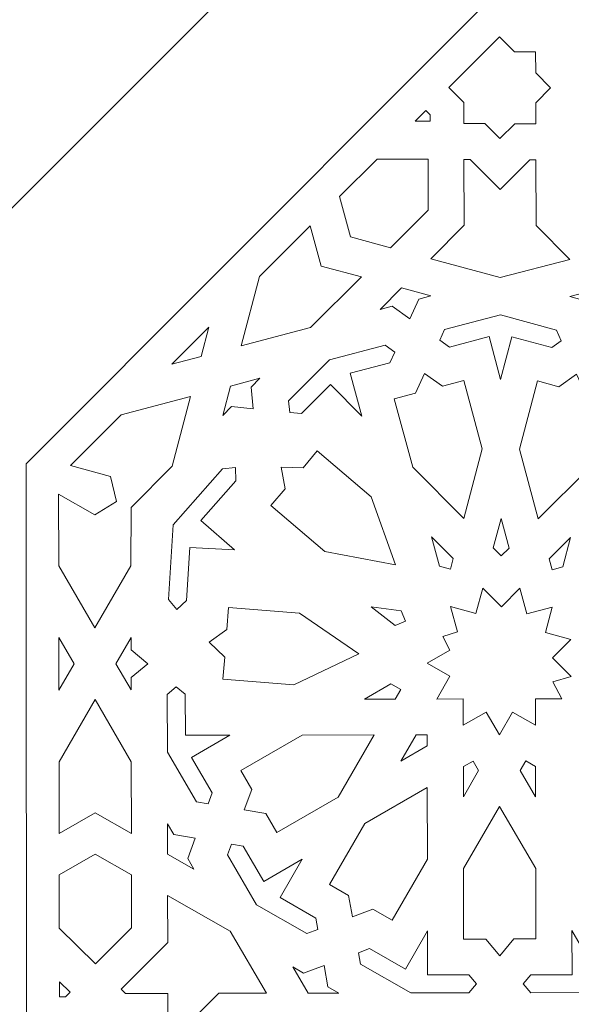
# Model space of a CAD drawing. Units: centimetres. Extents: x -10.4 to 10.5, y -13.8 to 13.1.
# Drawn here: x -8.4 to -7.1, y -11.4 to -9 of the extents above; entities that cross this region are included whole.
import ezdxf

# ---------------------------------------------------------------- set-up
doc = ezdxf.new("R2010")
doc.units = ezdxf.units.CM
doc.header["$MEASUREMENT"] = 0
doc.layers.add('PLAN_1', color=7, linetype='Continuous')

msp = doc.modelspace()

# ---------------------------------------------------------------- linework, layer by layer
at = {"layer": 'PLAN_1', "color": 5, "lineweight": 20}
msp.add_open_spline([(-8.84846, -13.4297), (-8.84846, -13.4297), (-8.84999, -9.84773), (-8.84999, -9.84773), (-8.84999, -9.84773), (-7.15632, -8.1526), (-5.46265, -6.45746), (-3.76898, -4.76233), (-3.76898, -4.76233), (-1.37274, -4.7613), (1.0235, -4.76026), (3.41974, -4.75924), (3.41974, -4.75924), (5.11487, -6.45291), (6.81001, -8.14657), (8.50513, -9.84026), (8.50513, -9.84026), (8.50513, -9.84026), (8.50667, -13.4297), (8.50667, -13.4297)], degree=3, knots=[0, 0, 0, 0, 0.1666667, 0.1666667, 0.1666667, 0.1666667, 0.3333333, 0.3333333, 0.3333333, 0.3333333, 0.5, 0.5, 0.5, 0.5, 0.6666667, 0.6666667, 0.6666667, 0.6666667, 1, 1, 1, 1], dxfattribs=at)
at = {"layer": 'PLAN_1', "color": 3, "lineweight": 9}
msp.add_open_spline([(-8.38559, -13.4297), (-8.38559, -13.4297), (-8.38715, -10.03907), (-8.38715, -10.03907), (-8.38715, -10.03907), (-8.38715, -10.03907), (-3.57705, -5.22506), (-3.57705, -5.22506), (-3.57705, -5.22506), (-3.57705, -5.22506), (3.22815, -5.22213), (3.22815, -5.22213), (3.22815, -5.22213), (3.22815, -5.22213), (8.04233, -10.03198), (8.04233, -10.03198), (8.04233, -10.03198), (8.04233, -10.03198), (8.04384, -13.4297), (8.04384, -13.4297)], degree=3, knots=[0, 0, 0, 0, 0.1666667, 0.1666667, 0.1666667, 0.1666667, 0.3333333, 0.3333333, 0.3333333, 0.3333333, 0.5, 0.5, 0.5, 0.5, 0.6666667, 0.6666667, 0.6666667, 0.6666667, 1, 1, 1, 1], dxfattribs=at)
at = {"layer": 'PLAN_1', "color": 22, "lineweight": 9}
for points, knots in [([(-7.36039, -9.12567), (-7.36039, -9.12567), (-7.23735, -9.00285), (-7.23735, -9.00285), (-7.23735, -9.00285), (-7.23735, -9.00285), (-7.23726, -9.00276), (-7.23726, -9.00276), (-7.23726, -9.00276), (-7.23726, -9.00276), (-7.20096, -9.03912), (-7.20096, -9.03912), (-7.20096, -9.03912), (-7.20096, -9.03912), (-7.14981, -9.03938), (-7.14981, -9.03938), (-7.14981, -9.03938), (-7.14981, -9.03938), (-7.14964, -9.09053), (-7.14964, -9.09053), (-7.14964, -9.09053), (-7.14964, -9.09053), (-7.11335, -9.12689), (-7.11335, -9.12689), (-7.11335, -9.12689), (-7.11335, -9.12689), (-7.11343, -9.12699), (-7.11343, -9.12699), (-7.11343, -9.12699), (-7.11343, -9.12699), (-7.14941, -9.16289), (-7.14941, -9.16289), (-7.14941, -9.16289), (-7.14941, -9.16289), (-7.14925, -9.21405), (-7.14925, -9.21405), (-7.14925, -9.21405), (-7.14925, -9.21405), (-7.14932, -9.21405), (-7.14932, -9.21405), (-7.14932, -9.21405), (-7.14932, -9.21405), (-7.14932, -9.21415), (-7.14932, -9.21415), (-7.14932, -9.21415), (-7.14932, -9.21415), (-7.2005, -9.21389), (-7.2005, -9.21389), (-7.2005, -9.21389), (-7.2005, -9.21389), (-7.23648, -9.24982), (-7.23648, -9.24982), (-7.23648, -9.24982), (-7.23648, -9.24982), (-7.23656, -9.2499), (-7.23656, -9.2499), (-7.23656, -9.2499), (-7.23656, -9.2499), (-7.27285, -9.21355), (-7.27285, -9.21355), (-7.27285, -9.21355), (-7.27285, -9.21355), (-7.32402, -9.21329), (-7.32402, -9.21329), (-7.32402, -9.21329), (-7.32402, -9.21329), (-7.32419, -9.16212), (-7.32419, -9.16212), (-7.32419, -9.16212), (-7.32419, -9.16212), (-7.36047, -9.12576), (-7.36047, -9.12576), (-7.36047, -9.12576), (-7.36047, -9.12576), (-7.36039, -9.12567), (-7.36039, -9.12567)], [0, 0, 0, 0, 0.05, 0.05, 0.05, 0.05, 0.1, 0.1, 0.1, 0.1, 0.15, 0.15, 0.15, 0.15, 0.2, 0.2, 0.2, 0.2, 0.25, 0.25, 0.25, 0.25, 0.3, 0.3, 0.3, 0.3, 0.35, 0.35, 0.35, 0.35, 0.4, 0.4, 0.4, 0.4, 0.45, 0.45, 0.45, 0.45, 0.5, 0.5, 0.5, 0.5, 0.55, 0.55, 0.55, 0.55, 0.6, 0.6, 0.6, 0.6, 0.65, 0.65, 0.65, 0.65, 0.7, 0.7, 0.7, 0.7, 0.75, 0.75, 0.75, 0.75, 0.8, 0.8, 0.8, 0.8, 0.85, 0.85, 0.85, 0.85, 0.9, 0.9, 0.9, 0.9, 1, 1, 1, 1]), ([(-7.40598, -9.20749), (-7.40598, -9.20749), (-7.40603, -9.19251), (-7.40603, -9.19251), (-7.40603, -9.19251), (-7.40603, -9.19251), (-7.41668, -9.18186), (-7.41668, -9.18186), (-7.41668, -9.18186), (-7.41668, -9.18186), (-7.44217, -9.20733), (-7.44217, -9.20733), (-7.44217, -9.20733), (-7.44217, -9.20733), (-7.40598, -9.20749), (-7.40598, -9.20749)], [0, 0, 0, 0, 0.2, 0.2, 0.2, 0.2, 0.4, 0.4, 0.4, 0.4, 0.6, 0.6, 0.6, 0.6, 1, 1, 1, 1]), ([(-7.62578, -9.3906), (-7.62578, -9.3906), (-7.59937, -9.48814), (-7.59937, -9.48814), (-7.59937, -9.48814), (-7.59937, -9.48814), (-7.50186, -9.51474), (-7.50186, -9.51474), (-7.50186, -9.51474), (-7.50186, -9.51474), (-7.4107, -9.42372), (-7.4107, -9.42372), (-7.4107, -9.42372), (-7.4107, -9.42372), (-7.41108, -9.3002), (-7.41108, -9.3002), (-7.41108, -9.3002), (-7.41108, -9.3002), (-7.5346, -9.29959), (-7.5346, -9.29959), (-7.5346, -9.29959), (-7.5346, -9.29959), (-7.62578, -9.3906), (-7.62578, -9.3906)], [0, 0, 0, 0, 0.1428571, 0.1428571, 0.1428571, 0.1428571, 0.2857143, 0.2857143, 0.2857143, 0.2857143, 0.4285714, 0.4285714, 0.4285714, 0.4285714, 0.5714286, 0.5714286, 0.5714286, 0.5714286, 0.7142857, 0.7142857, 0.7142857, 0.7142857, 1, 1, 1, 1]), ([(-7.14906, -9.30149), (-7.14906, -9.30149), (-7.16406, -9.30142), (-7.16406, -9.30142), (-7.16406, -9.30142), (-7.16406, -9.30142), (-7.23619, -9.3734), (-7.23619, -9.3734), (-7.23619, -9.3734), (-7.23619, -9.3734), (-7.30876, -9.30068), (-7.30876, -9.30068), (-7.30876, -9.30068), (-7.30876, -9.30068), (-7.32375, -9.30062), (-7.32375, -9.30062), (-7.32375, -9.30062), (-7.32375, -9.30062), (-7.32325, -9.46031), (-7.32325, -9.46031), (-7.32325, -9.46031), (-7.32325, -9.46031), (-7.40437, -9.5413), (-7.40437, -9.5413), (-7.40437, -9.5413), (-7.40437, -9.5413), (-7.23551, -9.58735), (-7.23551, -9.58735), (-7.23551, -9.58735), (-7.23551, -9.58735), (-7.06691, -9.54298), (-7.06691, -9.54298), (-7.06691, -9.54298), (-7.06691, -9.54298), (-7.14856, -9.46118), (-7.14856, -9.46118), (-7.14856, -9.46118), (-7.14856, -9.46118), (-7.14906, -9.30149), (-7.14906, -9.30149)], [0, 0, 0, 0, 0.0909091, 0.0909091, 0.0909091, 0.0909091, 0.1818182, 0.1818182, 0.1818182, 0.1818182, 0.2727273, 0.2727273, 0.2727273, 0.2727273, 0.3636364, 0.3636364, 0.3636364, 0.3636364, 0.4545455, 0.4545455, 0.4545455, 0.4545455, 0.5454545, 0.5454545, 0.5454545, 0.5454545, 0.6363636, 0.6363636, 0.6363636, 0.6363636, 0.7272727, 0.7272727, 0.7272727, 0.7272727, 0.8181818, 0.8181818, 0.8181818, 0.8181818, 1, 1, 1, 1]), ([(-7.86466, -9.75298), (-7.86466, -9.75298), (-7.81999, -9.58447), (-7.81999, -9.58447), (-7.81999, -9.58447), (-7.81999, -9.58447), (-7.69686, -9.46155), (-7.69686, -9.46155), (-7.69686, -9.46155), (-7.69686, -9.46155), (-7.67044, -9.55909), (-7.67044, -9.55909), (-7.67044, -9.55909), (-7.67044, -9.55909), (-7.57295, -9.58568), (-7.57295, -9.58568), (-7.57295, -9.58568), (-7.57295, -9.58568), (-7.69608, -9.70858), (-7.69608, -9.70858), (-7.69608, -9.70858), (-7.69608, -9.70858), (-7.86466, -9.75298), (-7.86466, -9.75298)], [0, 0, 0, 0, 0.1428571, 0.1428571, 0.1428571, 0.1428571, 0.2857143, 0.2857143, 0.2857143, 0.2857143, 0.4285714, 0.4285714, 0.4285714, 0.4285714, 0.5714286, 0.5714286, 0.5714286, 0.5714286, 0.7142857, 0.7142857, 0.7142857, 0.7142857, 1, 1, 1, 1]), ([(-7.45512, -9.68736), (-7.45512, -9.68736), (-7.43322, -9.6394), (-7.43322, -9.6394), (-7.43322, -9.6394), (-7.43322, -9.6394), (-7.40406, -9.63173), (-7.40406, -9.63173), (-7.40406, -9.63173), (-7.40406, -9.63173), (-7.47546, -9.61227), (-7.47546, -9.61227), (-7.47546, -9.61227), (-7.47546, -9.61227), (-7.5275, -9.66423), (-7.5275, -9.66423), (-7.5275, -9.66423), (-7.5275, -9.66423), (-7.49835, -9.65655), (-7.49835, -9.65655), (-7.49835, -9.65655), (-7.49835, -9.65655), (-7.45512, -9.68736), (-7.45512, -9.68736)], [0, 0, 0, 0, 0.1428571, 0.1428571, 0.1428571, 0.1428571, 0.2857143, 0.2857143, 0.2857143, 0.2857143, 0.4285714, 0.4285714, 0.4285714, 0.4285714, 0.5714286, 0.5714286, 0.5714286, 0.5714286, 0.7142857, 0.7142857, 0.7142857, 0.7142857, 1, 1, 1, 1]), ([(-7.01525, -9.68953), (-7.01525, -9.68953), (-7.03744, -9.64135), (-7.03744, -9.64135), (-7.03744, -9.64135), (-7.03744, -9.64135), (-7.06665, -9.63339), (-7.06665, -9.63339), (-7.06665, -9.63339), (-7.06665, -9.63339), (-6.99539, -9.61461), (-6.99539, -9.61461), (-6.99539, -9.61461), (-6.99539, -9.61461), (-6.943, -9.66709), (-6.943, -9.66709), (-6.943, -9.66709), (-6.943, -9.66709), (-6.97222, -9.65913), (-6.97222, -9.65913), (-6.97222, -9.65913), (-6.97222, -9.65913), (-7.01525, -9.68953), (-7.01525, -9.68953)], [0, 0, 0, 0, 0.1428571, 0.1428571, 0.1428571, 0.1428571, 0.2857143, 0.2857143, 0.2857143, 0.2857143, 0.4285714, 0.4285714, 0.4285714, 0.4285714, 0.5714286, 0.5714286, 0.5714286, 0.5714286, 0.7142857, 0.7142857, 0.7142857, 0.7142857, 1, 1, 1, 1]), ([(-7.23472, -9.83441), (-7.23472, -9.83441), (-7.20721, -9.73058), (-7.20721, -9.73058), (-7.20721, -9.73058), (-7.20721, -9.73058), (-7.11064, -9.75691), (-7.11064, -9.75691), (-7.11064, -9.75691), (-7.11064, -9.75691), (-7.08756, -9.74062), (-7.08756, -9.74062), (-7.08756, -9.74062), (-7.08756, -9.74062), (-7.09947, -9.71477), (-7.09947, -9.71477), (-7.09947, -9.71477), (-7.09947, -9.71477), (-7.23522, -9.67777), (-7.23522, -9.67777), (-7.23522, -9.67777), (-7.23522, -9.67777), (-7.37074, -9.71343), (-7.37074, -9.71343), (-7.37074, -9.71343), (-7.37074, -9.71343), (-7.38247, -9.73916), (-7.38247, -9.73916), (-7.38247, -9.73916), (-7.38247, -9.73916), (-7.35929, -9.75568), (-7.35929, -9.75568), (-7.35929, -9.75568), (-7.35929, -9.75568), (-7.2629, -9.73031), (-7.2629, -9.73031), (-7.2629, -9.73031), (-7.2629, -9.73031), (-7.23472, -9.83441), (-7.23472, -9.83441)], [0, 0, 0, 0, 0.0909091, 0.0909091, 0.0909091, 0.0909091, 0.1818182, 0.1818182, 0.1818182, 0.1818182, 0.2727273, 0.2727273, 0.2727273, 0.2727273, 0.3636364, 0.3636364, 0.3636364, 0.3636364, 0.4545455, 0.4545455, 0.4545455, 0.4545455, 0.5454545, 0.5454545, 0.5454545, 0.5454545, 0.6363636, 0.6363636, 0.6363636, 0.6363636, 0.7272727, 0.7272727, 0.7272727, 0.7272727, 0.8181818, 0.8181818, 0.8181818, 0.8181818, 1, 1, 1, 1]), ([(-8.03325, -9.79736), (-8.03325, -9.79736), (-7.94309, -9.70735), (-7.94309, -9.70735), (-7.94309, -9.70735), (-7.94309, -9.70735), (-7.96199, -9.77861), (-7.96199, -9.77861), (-7.96199, -9.77861), (-7.96199, -9.77861), (-8.03325, -9.79736), (-8.03325, -9.79736)], [0, 0, 0, 0, 0.25, 0.25, 0.25, 0.25, 0.5, 0.5, 0.5, 0.5, 1, 1, 1, 1]), ([(-7.57187, -9.92315), (-7.57187, -9.92315), (-7.60006, -9.81906), (-7.60006, -9.81906), (-7.60006, -9.81906), (-7.60006, -9.81906), (-7.50366, -9.79367), (-7.50366, -9.79367), (-7.50366, -9.79367), (-7.50366, -9.79367), (-7.49193, -9.76797), (-7.49193, -9.76797), (-7.49193, -9.76797), (-7.49193, -9.76797), (-7.5151, -9.75145), (-7.5151, -9.75145), (-7.5151, -9.75145), (-7.5151, -9.75145), (-7.65062, -9.78712), (-7.65062, -9.78712), (-7.65062, -9.78712), (-7.65062, -9.78712), (-7.74959, -9.88592), (-7.74959, -9.88592), (-7.74959, -9.88592), (-7.74959, -9.88592), (-7.74686, -9.91416), (-7.74686, -9.91416), (-7.74686, -9.91416), (-7.74686, -9.91416), (-7.71862, -9.91696), (-7.71862, -9.91696), (-7.71862, -9.91696), (-7.71862, -9.91696), (-7.64821, -9.84668), (-7.64821, -9.84668), (-7.64821, -9.84668), (-7.64821, -9.84668), (-7.57187, -9.92315), (-7.57187, -9.92315)], [0, 0, 0, 0, 0.0909091, 0.0909091, 0.0909091, 0.0909091, 0.1818182, 0.1818182, 0.1818182, 0.1818182, 0.2727273, 0.2727273, 0.2727273, 0.2727273, 0.3636364, 0.3636364, 0.3636364, 0.3636364, 0.4545455, 0.4545455, 0.4545455, 0.4545455, 0.5454545, 0.5454545, 0.5454545, 0.5454545, 0.6363636, 0.6363636, 0.6363636, 0.6363636, 0.7272727, 0.7272727, 0.7272727, 0.7272727, 0.8181818, 0.8181818, 0.8181818, 0.8181818, 1, 1, 1, 1]), ([(-7.83537, -9.90544), (-7.83537, -9.90544), (-7.84048, -9.85276), (-7.84048, -9.85276), (-7.84048, -9.85276), (-7.84048, -9.85276), (-7.81917, -9.83149), (-7.81917, -9.83149), (-7.81917, -9.83149), (-7.81917, -9.83149), (-7.89046, -9.85026), (-7.89046, -9.85026), (-7.89046, -9.85026), (-7.89046, -9.85026), (-7.90934, -9.92148), (-7.90934, -9.92148), (-7.90934, -9.92148), (-7.90934, -9.92148), (-7.88804, -9.90022), (-7.88804, -9.90022), (-7.88804, -9.90022), (-7.88804, -9.90022), (-7.83537, -9.90544), (-7.83537, -9.90544)], [0, 0, 0, 0, 0.1428571, 0.1428571, 0.1428571, 0.1428571, 0.2857143, 0.2857143, 0.2857143, 0.2857143, 0.4285714, 0.4285714, 0.4285714, 0.4285714, 0.5714286, 0.5714286, 0.5714286, 0.5714286, 0.7142857, 0.7142857, 0.7142857, 0.7142857, 1, 1, 1, 1]), ([(-7.41927, -9.81975), (-7.41927, -9.81975), (-7.44117, -9.86772), (-7.44117, -9.86772), (-7.44117, -9.86772), (-7.44117, -9.86772), (-7.49289, -9.88136), (-7.49289, -9.88136), (-7.49289, -9.88136), (-7.49289, -9.88136), (-7.44798, -10.04727), (-7.44798, -10.04727), (-7.44798, -10.04727), (-7.44798, -10.04727), (-7.32407, -10.17138), (-7.32407, -10.17138), (-7.32407, -10.17138), (-7.32407, -10.17138), (-7.27939, -10.00288), (-7.27939, -10.00288), (-7.27939, -10.00288), (-7.27939, -10.00288), (-7.32432, -9.83696), (-7.32432, -9.83696), (-7.32432, -9.83696), (-7.32432, -9.83696), (-7.37605, -9.85058), (-7.37605, -9.85058), (-7.37605, -9.85058), (-7.37605, -9.85058), (-7.41927, -9.81975), (-7.41927, -9.81975)], [0, 0, 0, 0, 0.1111111, 0.1111111, 0.1111111, 0.1111111, 0.2222222, 0.2222222, 0.2222222, 0.2222222, 0.3333333, 0.3333333, 0.3333333, 0.3333333, 0.4444444, 0.4444444, 0.4444444, 0.4444444, 0.5555556, 0.5555556, 0.5555556, 0.5555556, 0.6666667, 0.6666667, 0.6666667, 0.6666667, 0.7777778, 0.7777778, 0.7777778, 0.7777778, 1, 1, 1, 1]), ([(-7.05025, -9.82157), (-7.05025, -9.82157), (-7.09329, -9.85197), (-7.09329, -9.85197), (-7.09329, -9.85197), (-7.09329, -9.85197), (-7.14511, -9.83783), (-7.14511, -9.83783), (-7.14511, -9.83783), (-7.14511, -9.83783), (-7.18897, -10.00333), (-7.18897, -10.00333), (-7.18897, -10.00333), (-7.18897, -10.00333), (-7.14323, -10.17229), (-7.14323, -10.17229), (-7.14323, -10.17229), (-7.14323, -10.17229), (-7.0201, -10.04937), (-7.0201, -10.04937), (-7.0201, -10.04937), (-7.0201, -10.04937), (-6.97622, -9.88389), (-6.97622, -9.88389), (-6.97622, -9.88389), (-6.97622, -9.88389), (-7.02805, -9.86976), (-7.02805, -9.86976), (-7.02805, -9.86976), (-7.02805, -9.86976), (-7.05025, -9.82157), (-7.05025, -9.82157)], [0, 0, 0, 0, 0.1111111, 0.1111111, 0.1111111, 0.1111111, 0.2222222, 0.2222222, 0.2222222, 0.2222222, 0.3333333, 0.3333333, 0.3333333, 0.3333333, 0.4444444, 0.4444444, 0.4444444, 0.4444444, 0.5555556, 0.5555556, 0.5555556, 0.5555556, 0.6666667, 0.6666667, 0.6666667, 0.6666667, 0.7777778, 0.7777778, 0.7777778, 0.7777778, 1, 1, 1, 1]), ([(-8.16722, -10.13025), (-8.16722, -10.13025), (-8.22046, -10.16276), (-8.22046, -10.16276), (-8.22046, -10.16276), (-8.22046, -10.16276), (-8.30825, -10.11269), (-8.30825, -10.11269), (-8.30825, -10.11269), (-8.30825, -10.11269), (-8.30794, -10.28667), (-8.30794, -10.28667), (-8.30794, -10.28667), (-8.30794, -10.28667), (-8.21997, -10.43718), (-8.21997, -10.43718), (-8.21997, -10.43718), (-8.21997, -10.43718), (-8.13255, -10.28636), (-8.13255, -10.28636), (-8.13255, -10.28636), (-8.13255, -10.28636), (-8.13216, -10.14468), (-8.13216, -10.14468), (-8.13216, -10.14468), (-8.13216, -10.14468), (-8.03245, -10.04439), (-8.03245, -10.04439), (-8.03245, -10.04439), (-8.03245, -10.04439), (-7.98777, -9.87588), (-7.98777, -9.87588), (-7.98777, -9.87588), (-7.98777, -9.87588), (-8.15636, -9.92025), (-8.15636, -9.92025), (-8.15636, -9.92025), (-8.15636, -9.92025), (-8.27948, -10.04315), (-8.27948, -10.04315), (-8.27948, -10.04315), (-8.27948, -10.04315), (-8.18198, -10.06975), (-8.18198, -10.06975), (-8.18198, -10.06975), (-8.18198, -10.06975), (-8.16722, -10.13025), (-8.16722, -10.13025)], [0, 0, 0, 0, 0.0769231, 0.0769231, 0.0769231, 0.0769231, 0.1538462, 0.1538462, 0.1538462, 0.1538462, 0.2307692, 0.2307692, 0.2307692, 0.2307692, 0.3076923, 0.3076923, 0.3076923, 0.3076923, 0.3846154, 0.3846154, 0.3846154, 0.3846154, 0.4615385, 0.4615385, 0.4615385, 0.4615385, 0.5384615, 0.5384615, 0.5384615, 0.5384615, 0.6153846, 0.6153846, 0.6153846, 0.6153846, 0.6923077, 0.6923077, 0.6923077, 0.6923077, 0.7692308, 0.7692308, 0.7692308, 0.7692308, 0.8461538, 0.8461538, 0.8461538, 0.8461538, 1, 1, 1, 1]), ([(-7.48964, -10.28418), (-7.48964, -10.28418), (-7.54882, -10.11945), (-7.54882, -10.11945), (-7.54882, -10.11945), (-7.54882, -10.11945), (-7.67992, -10.00773), (-7.67992, -10.00773), (-7.67992, -10.00773), (-7.67992, -10.00773), (-7.71456, -10.04837), (-7.71456, -10.04837), (-7.71456, -10.04837), (-7.71456, -10.04837), (-7.76746, -10.04743), (-7.76746, -10.04743), (-7.76746, -10.04743), (-7.76746, -10.04743), (-7.75813, -10.09951), (-7.75813, -10.09951), (-7.75813, -10.09951), (-7.75813, -10.09951), (-7.79277, -10.14015), (-7.79277, -10.14015), (-7.79277, -10.14015), (-7.79277, -10.14015), (-7.66167, -10.25186), (-7.66167, -10.25186), (-7.66167, -10.25186), (-7.66167, -10.25186), (-7.48964, -10.28418), (-7.48964, -10.28418)], [0, 0, 0, 0, 0.1111111, 0.1111111, 0.1111111, 0.1111111, 0.2222222, 0.2222222, 0.2222222, 0.2222222, 0.3333333, 0.3333333, 0.3333333, 0.3333333, 0.4444444, 0.4444444, 0.4444444, 0.4444444, 0.5555556, 0.5555556, 0.5555556, 0.5555556, 0.6666667, 0.6666667, 0.6666667, 0.6666667, 0.7777778, 0.7777778, 0.7777778, 0.7777778, 1, 1, 1, 1]), ([(-7.88124, -10.24809), (-7.88124, -10.24809), (-7.98947, -10.24223), (-7.98947, -10.24223), (-7.98947, -10.24223), (-7.98947, -10.24223), (-7.99752, -10.37055), (-7.99752, -10.37055), (-7.99752, -10.37055), (-7.99752, -10.37055), (-8.02087, -10.39243), (-8.02087, -10.39243), (-8.02087, -10.39243), (-8.02087, -10.39243), (-8.0413, -10.3678), (-8.0413, -10.3678), (-8.0413, -10.3678), (-8.0413, -10.3678), (-8.02974, -10.18687), (-8.02974, -10.18687), (-8.02974, -10.18687), (-8.02974, -10.18687), (-7.91032, -10.0512), (-7.91032, -10.0512), (-7.91032, -10.0512), (-7.91032, -10.0512), (-7.87848, -10.0482), (-7.87848, -10.0482), (-7.87848, -10.0482), (-7.87848, -10.0482), (-7.8774, -10.08017), (-7.8774, -10.08017), (-7.8774, -10.08017), (-7.8774, -10.08017), (-7.96236, -10.17668), (-7.96236, -10.17668), (-7.96236, -10.17668), (-7.96236, -10.17668), (-7.88124, -10.24809), (-7.88124, -10.24809)], [0, 0, 0, 0, 0.0909091, 0.0909091, 0.0909091, 0.0909091, 0.1818182, 0.1818182, 0.1818182, 0.1818182, 0.2727273, 0.2727273, 0.2727273, 0.2727273, 0.3636364, 0.3636364, 0.3636364, 0.3636364, 0.4545455, 0.4545455, 0.4545455, 0.4545455, 0.5454545, 0.5454545, 0.5454545, 0.5454545, 0.6363636, 0.6363636, 0.6363636, 0.6363636, 0.7272727, 0.7272727, 0.7272727, 0.7272727, 0.8181818, 0.8181818, 0.8181818, 0.8181818, 1, 1, 1, 1]), ([(-7.23337, -10.26224), (-7.23337, -10.26224), (-7.25252, -10.24305), (-7.25252, -10.24305), (-7.25252, -10.24305), (-7.25252, -10.24305), (-7.23365, -10.17182), (-7.23365, -10.17182), (-7.23365, -10.17182), (-7.23365, -10.17182), (-7.21431, -10.24325), (-7.21431, -10.24325), (-7.21431, -10.24325), (-7.21431, -10.24325), (-7.23337, -10.26224), (-7.23337, -10.26224)], [0, 0, 0, 0, 0.2, 0.2, 0.2, 0.2, 0.4, 0.4, 0.4, 0.4, 0.6, 0.6, 0.6, 0.6, 1, 1, 1, 1]), ([(-7.35677, -10.29475), (-7.35677, -10.29475), (-7.3829, -10.28761), (-7.3829, -10.28761), (-7.3829, -10.28761), (-7.3829, -10.28761), (-7.40224, -10.21619), (-7.40224, -10.21619), (-7.40224, -10.21619), (-7.40224, -10.21619), (-7.34986, -10.26867), (-7.34986, -10.26867), (-7.34986, -10.26867), (-7.34986, -10.26867), (-7.35677, -10.29475), (-7.35677, -10.29475)], [0, 0, 0, 0, 0.2, 0.2, 0.2, 0.2, 0.4, 0.4, 0.4, 0.4, 0.6, 0.6, 0.6, 0.6, 1, 1, 1, 1]), ([(-7.10976, -10.29594), (-7.10976, -10.29594), (-7.11682, -10.2698), (-7.11682, -10.2698), (-7.11682, -10.2698), (-7.11682, -10.2698), (-7.06477, -10.21786), (-7.06477, -10.21786), (-7.06477, -10.21786), (-7.06477, -10.21786), (-7.08368, -10.2891), (-7.08368, -10.2891), (-7.08368, -10.2891), (-7.08368, -10.2891), (-7.10976, -10.29594), (-7.10976, -10.29594)], [0, 0, 0, 0, 0.2, 0.2, 0.2, 0.2, 0.4, 0.4, 0.4, 0.4, 0.6, 0.6, 0.6, 0.6, 1, 1, 1, 1]), ([(-7.37532, -10.45764), (-7.37532, -10.45764), (-7.35787, -10.49079), (-7.35787, -10.49079), (-7.35787, -10.49079), (-7.35787, -10.49079), (-7.41341, -10.52271), (-7.41341, -10.52271), (-7.41341, -10.52271), (-7.41341, -10.52271), (-7.35775, -10.55447), (-7.35775, -10.55447), (-7.35775, -10.55447), (-7.35775, -10.55447), (-7.38976, -10.60967), (-7.38976, -10.60967), (-7.38976, -10.60967), (-7.38976, -10.60967), (-7.32556, -10.60955), (-7.32556, -10.60955), (-7.32556, -10.60955), (-7.32556, -10.60955), (-7.32544, -10.67325), (-7.32544, -10.67325), (-7.32544, -10.67325), (-7.32544, -10.67325), (-7.2699, -10.64131), (-7.2699, -10.64131), (-7.2699, -10.64131), (-7.2699, -10.64131), (-7.2377, -10.69639), (-7.2377, -10.69639), (-7.2377, -10.69639), (-7.2377, -10.69639), (-7.20569, -10.64119), (-7.20569, -10.64119), (-7.20569, -10.64119), (-7.20569, -10.64119), (-7.15005, -10.67292), (-7.15005, -10.67292), (-7.15005, -10.67292), (-7.15005, -10.67292), (-7.15015, -10.60926), (-7.15015, -10.60926), (-7.15015, -10.60926), (-7.15015, -10.60926), (-7.08596, -10.60914), (-7.08596, -10.60914), (-7.08596, -10.60914), (-7.08596, -10.60914), (-7.10788, -10.56823), (-7.10788, -10.56823), (-7.10788, -10.56823), (-7.10788, -10.56823), (-7.0637, -10.55532), (-7.0637, -10.55532), (-7.0637, -10.55532), (-7.0637, -10.55532), (-7.10906, -10.50989), (-7.10906, -10.50989), (-7.10906, -10.50989), (-7.10906, -10.50989), (-7.06398, -10.4649), (-7.06398, -10.4649), (-7.06398, -10.4649), (-7.06398, -10.4649), (-7.1258, -10.44804), (-7.1258, -10.44804), (-7.1258, -10.44804), (-7.1258, -10.44804), (-7.10946, -10.38638), (-7.10946, -10.38638), (-7.10946, -10.38638), (-7.10946, -10.38638), (-7.17116, -10.4026), (-7.17116, -10.4026), (-7.17116, -10.4026), (-7.17116, -10.4026), (-7.1879, -10.34077), (-7.1879, -10.34077), (-7.1879, -10.34077), (-7.1879, -10.34077), (-7.23297, -10.38576), (-7.23297, -10.38576), (-7.23297, -10.38576), (-7.23297, -10.38576), (-7.27833, -10.34032), (-7.27833, -10.34032), (-7.27833, -10.34032), (-7.27833, -10.34032), (-7.29468, -10.402), (-7.29468, -10.402), (-7.29468, -10.402), (-7.29468, -10.402), (-7.35649, -10.38514), (-7.35649, -10.38514), (-7.35649, -10.38514), (-7.35649, -10.38514), (-7.33975, -10.44699), (-7.33975, -10.44699), (-7.33975, -10.44699), (-7.33975, -10.44699), (-7.37532, -10.45764), (-7.37532, -10.45764)], [0, 0, 0, 0, 0.037037, 0.037037, 0.037037, 0.037037, 0.0740741, 0.0740741, 0.0740741, 0.0740741, 0.1111111, 0.1111111, 0.1111111, 0.1111111, 0.1481481, 0.1481481, 0.1481481, 0.1481481, 0.1851852, 0.1851852, 0.1851852, 0.1851852, 0.2222222, 0.2222222, 0.2222222, 0.2222222, 0.2592593, 0.2592593, 0.2592593, 0.2592593, 0.2962963, 0.2962963, 0.2962963, 0.2962963, 0.3333333, 0.3333333, 0.3333333, 0.3333333, 0.3703704, 0.3703704, 0.3703704, 0.3703704, 0.4074074, 0.4074074, 0.4074074, 0.4074074, 0.4444444, 0.4444444, 0.4444444, 0.4444444, 0.4814815, 0.4814815, 0.4814815, 0.4814815, 0.5185185, 0.5185185, 0.5185185, 0.5185185, 0.5555556, 0.5555556, 0.5555556, 0.5555556, 0.5925926, 0.5925926, 0.5925926, 0.5925926, 0.6296296, 0.6296296, 0.6296296, 0.6296296, 0.6666667, 0.6666667, 0.6666667, 0.6666667, 0.7037037, 0.7037037, 0.7037037, 0.7037037, 0.7407407, 0.7407407, 0.7407407, 0.7407407, 0.7777778, 0.7777778, 0.7777778, 0.7777778, 0.8148148, 0.8148148, 0.8148148, 0.8148148, 0.8518519, 0.8518519, 0.8518519, 0.8518519, 0.8888889, 0.8888889, 0.8888889, 0.8888889, 0.9259259, 0.9259259, 0.9259259, 0.9259259, 1, 1, 1, 1]), ([(-7.57897, -10.50011), (-7.57897, -10.50011), (-7.73723, -10.57489), (-7.73723, -10.57489), (-7.73723, -10.57489), (-7.73723, -10.57489), (-7.90894, -10.56134), (-7.90894, -10.56134), (-7.90894, -10.56134), (-7.90894, -10.56134), (-7.90474, -10.50812), (-7.90474, -10.50812), (-7.90474, -10.50812), (-7.90474, -10.50812), (-7.94287, -10.4714), (-7.94287, -10.4714), (-7.94287, -10.4714), (-7.94287, -10.4714), (-7.89946, -10.44112), (-7.89946, -10.44112), (-7.89946, -10.44112), (-7.89946, -10.44112), (-7.89526, -10.3879), (-7.89526, -10.3879), (-7.89526, -10.3879), (-7.89526, -10.3879), (-7.72355, -10.40143), (-7.72355, -10.40143), (-7.72355, -10.40143), (-7.72355, -10.40143), (-7.57897, -10.50011), (-7.57897, -10.50011)], [0, 0, 0, 0, 0.1111111, 0.1111111, 0.1111111, 0.1111111, 0.2222222, 0.2222222, 0.2222222, 0.2222222, 0.3333333, 0.3333333, 0.3333333, 0.3333333, 0.4444444, 0.4444444, 0.4444444, 0.4444444, 0.5555556, 0.5555556, 0.5555556, 0.5555556, 0.6666667, 0.6666667, 0.6666667, 0.6666667, 0.7777778, 0.7777778, 0.7777778, 0.7777778, 1, 1, 1, 1]), ([(-7.54925, -10.38572), (-7.54925, -10.38572), (-7.49062, -10.43106), (-7.49062, -10.43106), (-7.49062, -10.43106), (-7.49062, -10.43106), (-7.46539, -10.42041), (-7.46539, -10.42041), (-7.46539, -10.42041), (-7.46539, -10.42041), (-7.47588, -10.39546), (-7.47588, -10.39546), (-7.47588, -10.39546), (-7.47588, -10.39546), (-7.54925, -10.38572), (-7.54925, -10.38572)], [0, 0, 0, 0, 0.2, 0.2, 0.2, 0.2, 0.4, 0.4, 0.4, 0.4, 0.6, 0.6, 0.6, 0.6, 1, 1, 1, 1]), ([(-8.30763, -10.46062), (-8.30763, -10.46062), (-8.30742, -10.588), (-8.30742, -10.588), (-8.30742, -10.588), (-8.30742, -10.588), (-8.27044, -10.52423), (-8.27044, -10.52423), (-8.27044, -10.52423), (-8.27044, -10.52423), (-8.30763, -10.46062), (-8.30763, -10.46062)], [0, 0, 0, 0, 0.25, 0.25, 0.25, 0.25, 0.5, 0.5, 0.5, 0.5, 1, 1, 1, 1]), ([(-8.09123, -10.52393), (-8.09123, -10.52393), (-8.13207, -10.55759), (-8.13207, -10.55759), (-8.13207, -10.55759), (-8.13207, -10.55759), (-8.13201, -10.5877), (-8.13201, -10.5877), (-8.13201, -10.5877), (-8.13201, -10.5877), (-8.1692, -10.52407), (-8.1692, -10.52407), (-8.1692, -10.52407), (-8.1692, -10.52407), (-8.13223, -10.46031), (-8.13223, -10.46031), (-8.13223, -10.46031), (-8.13223, -10.46031), (-8.13219, -10.49039), (-8.13219, -10.49039), (-8.13219, -10.49039), (-8.13219, -10.49039), (-8.09123, -10.52393), (-8.09123, -10.52393)], [0, 0, 0, 0, 0.1428571, 0.1428571, 0.1428571, 0.1428571, 0.2857143, 0.2857143, 0.2857143, 0.2857143, 0.4285714, 0.4285714, 0.4285714, 0.4285714, 0.5714286, 0.5714286, 0.5714286, 0.5714286, 0.7142857, 0.7142857, 0.7142857, 0.7142857, 1, 1, 1, 1]), ([(-7.89222, -10.69753), (-7.89222, -10.69753), (-7.98571, -10.75128), (-7.98571, -10.75128), (-7.98571, -10.75128), (-7.98571, -10.75128), (-7.93541, -10.83735), (-7.93541, -10.83735), (-7.93541, -10.83735), (-7.93541, -10.83735), (-7.94527, -10.86386), (-7.94527, -10.86386), (-7.94527, -10.86386), (-7.94527, -10.86386), (-7.97335, -10.85916), (-7.97335, -10.85916), (-7.97335, -10.85916), (-7.97335, -10.85916), (-8.04407, -10.73817), (-8.04407, -10.73817), (-8.04407, -10.73817), (-8.04407, -10.73817), (-8.0443, -10.59833), (-8.0443, -10.59833), (-8.0443, -10.59833), (-8.0443, -10.59833), (-8.02241, -10.58029), (-8.02241, -10.58029), (-8.02241, -10.58029), (-8.02241, -10.58029), (-8.00046, -10.59823), (-8.00046, -10.59823), (-8.00046, -10.59823), (-8.00046, -10.59823), (-8.00028, -10.69772), (-8.00028, -10.69772), (-8.00028, -10.69772), (-8.00028, -10.69772), (-7.89222, -10.69753), (-7.89222, -10.69753)], [0, 0, 0, 0, 0.0909091, 0.0909091, 0.0909091, 0.0909091, 0.1818182, 0.1818182, 0.1818182, 0.1818182, 0.2727273, 0.2727273, 0.2727273, 0.2727273, 0.3636364, 0.3636364, 0.3636364, 0.3636364, 0.4545455, 0.4545455, 0.4545455, 0.4545455, 0.5454545, 0.5454545, 0.5454545, 0.5454545, 0.6363636, 0.6363636, 0.6363636, 0.6363636, 0.7272727, 0.7272727, 0.7272727, 0.7272727, 0.8181818, 0.8181818, 0.8181818, 0.8181818, 1, 1, 1, 1]), ([(-7.47747, -10.58652), (-7.47747, -10.58652), (-7.501, -10.57308), (-7.501, -10.57308), (-7.501, -10.57308), (-7.501, -10.57308), (-7.56515, -10.60999), (-7.56515, -10.60999), (-7.56515, -10.60999), (-7.56515, -10.60999), (-7.491, -10.60986), (-7.491, -10.60986), (-7.491, -10.60986), (-7.491, -10.60986), (-7.47747, -10.58652), (-7.47747, -10.58652)], [0, 0, 0, 0, 0.2, 0.2, 0.2, 0.2, 0.4, 0.4, 0.4, 0.4, 0.6, 0.6, 0.6, 0.6, 1, 1, 1, 1]), ([(-8.21967, -10.61112), (-8.21967, -10.61112), (-8.3071, -10.76195), (-8.3071, -10.76195), (-8.3071, -10.76195), (-8.3071, -10.76195), (-8.3068, -10.93592), (-8.3068, -10.93592), (-8.3068, -10.93592), (-8.3068, -10.93592), (-8.21919, -10.88555), (-8.21919, -10.88555), (-8.21919, -10.88555), (-8.21919, -10.88555), (-8.1314, -10.93562), (-8.1314, -10.93562), (-8.1314, -10.93562), (-8.1314, -10.93562), (-8.13169, -10.76164), (-8.13169, -10.76164), (-8.13169, -10.76164), (-8.13169, -10.76164), (-8.21967, -10.61112), (-8.21967, -10.61112)], [0, 0, 0, 0, 0.1428571, 0.1428571, 0.1428571, 0.1428571, 0.2857143, 0.2857143, 0.2857143, 0.2857143, 0.4285714, 0.4285714, 0.4285714, 0.4285714, 0.5714286, 0.5714286, 0.5714286, 0.5714286, 0.7142857, 0.7142857, 0.7142857, 0.7142857, 1, 1, 1, 1]), ([(-7.85727, -10.87852), (-7.85727, -10.87852), (-7.83888, -10.8291), (-7.83888, -10.8291), (-7.83888, -10.8291), (-7.83888, -10.8291), (-7.86588, -10.78292), (-7.86588, -10.78292), (-7.86588, -10.78292), (-7.86588, -10.78292), (-7.71686, -10.69724), (-7.71686, -10.69724), (-7.71686, -10.69724), (-7.71686, -10.69724), (-7.54147, -10.69691), (-7.54147, -10.69691), (-7.54147, -10.69691), (-7.54147, -10.69691), (-7.6289, -10.84773), (-7.6289, -10.84773), (-7.6289, -10.84773), (-7.6289, -10.84773), (-7.77791, -10.93344), (-7.77791, -10.93344), (-7.77791, -10.93344), (-7.77791, -10.93344), (-7.80491, -10.88724), (-7.80491, -10.88724), (-7.80491, -10.88724), (-7.80491, -10.88724), (-7.85727, -10.87852), (-7.85727, -10.87852)], [0, 0, 0, 0, 0.1111111, 0.1111111, 0.1111111, 0.1111111, 0.2222222, 0.2222222, 0.2222222, 0.2222222, 0.3333333, 0.3333333, 0.3333333, 0.3333333, 0.4444444, 0.4444444, 0.4444444, 0.4444444, 0.5555556, 0.5555556, 0.5555556, 0.5555556, 0.6666667, 0.6666667, 0.6666667, 0.6666667, 0.7777778, 0.7777778, 0.7777778, 0.7777778, 1, 1, 1, 1]), ([(-7.41308, -10.6967), (-7.41308, -10.6967), (-7.44022, -10.69673), (-7.44022, -10.69673), (-7.44022, -10.69673), (-7.44022, -10.69673), (-7.47718, -10.7605), (-7.47718, -10.7605), (-7.47718, -10.7605), (-7.47718, -10.7605), (-7.41303, -10.7236), (-7.41303, -10.7236), (-7.41303, -10.7236), (-7.41303, -10.7236), (-7.41308, -10.6967), (-7.41308, -10.6967)], [0, 0, 0, 0, 0.2, 0.2, 0.2, 0.2, 0.4, 0.4, 0.4, 0.4, 0.6, 0.6, 0.6, 0.6, 1, 1, 1, 1]), ([(-7.30178, -10.76016), (-7.30178, -10.76016), (-7.32526, -10.77367), (-7.32526, -10.77367), (-7.32526, -10.77367), (-7.32526, -10.77367), (-7.32514, -10.8472), (-7.32514, -10.8472), (-7.32514, -10.8472), (-7.32514, -10.8472), (-7.28817, -10.78345), (-7.28817, -10.78345), (-7.28817, -10.78345), (-7.28817, -10.78345), (-7.30178, -10.76016), (-7.30178, -10.76016)], [0, 0, 0, 0, 0.2, 0.2, 0.2, 0.2, 0.4, 0.4, 0.4, 0.4, 0.6, 0.6, 0.6, 0.6, 1, 1, 1, 1]), ([(-7.14975, -10.84691), (-7.14975, -10.84691), (-7.18692, -10.78327), (-7.18692, -10.78327), (-7.18692, -10.78327), (-7.18692, -10.78327), (-7.17339, -10.75994), (-7.17339, -10.75994), (-7.17339, -10.75994), (-7.17339, -10.75994), (-7.14987, -10.77336), (-7.14987, -10.77336), (-7.14987, -10.77336), (-7.14987, -10.77336), (-7.14975, -10.84691), (-7.14975, -10.84691)], [0, 0, 0, 0, 0.2, 0.2, 0.2, 0.2, 0.4, 0.4, 0.4, 0.4, 0.6, 0.6, 0.6, 0.6, 1, 1, 1, 1]), ([(-7.59481, -11.13792), (-7.59481, -11.13792), (-7.60381, -11.08603), (-7.60381, -11.08603), (-7.60381, -11.08603), (-7.60381, -11.08603), (-7.65046, -11.05942), (-7.65046, -11.05942), (-7.65046, -11.05942), (-7.65046, -11.05942), (-7.56461, -10.9113), (-7.56461, -10.9113), (-7.56461, -10.9113), (-7.56461, -10.9113), (-7.41285, -10.82404), (-7.41285, -10.82404), (-7.41285, -10.82404), (-7.41285, -10.82404), (-7.41255, -10.998), (-7.41255, -10.998), (-7.41255, -10.998), (-7.41255, -10.998), (-7.49841, -11.14612), (-7.49841, -11.14612), (-7.49841, -11.14612), (-7.49841, -11.14612), (-7.54506, -11.11952), (-7.54506, -11.11952), (-7.54506, -11.11952), (-7.54506, -11.11952), (-7.59481, -11.13792), (-7.59481, -11.13792)], [0, 0, 0, 0, 0.1111111, 0.1111111, 0.1111111, 0.1111111, 0.2222222, 0.2222222, 0.2222222, 0.2222222, 0.3333333, 0.3333333, 0.3333333, 0.3333333, 0.4444444, 0.4444444, 0.4444444, 0.4444444, 0.5555556, 0.5555556, 0.5555556, 0.5555556, 0.6666667, 0.6666667, 0.6666667, 0.6666667, 0.7777778, 0.7777778, 0.7777778, 0.7777778, 1, 1, 1, 1]), ([(-7.23739, -10.87035), (-7.23739, -10.87035), (-7.32482, -11.02116), (-7.32482, -11.02116), (-7.32482, -11.02116), (-7.32482, -11.02116), (-7.32452, -11.19202), (-7.32452, -11.19202), (-7.32452, -11.19202), (-7.32452, -11.19202), (-7.2707, -11.19193), (-7.2707, -11.19193), (-7.2707, -11.19193), (-7.2707, -11.19193), (-7.23676, -11.23242), (-7.23676, -11.23242), (-7.23676, -11.23242), (-7.23676, -11.23242), (-7.20294, -11.19181), (-7.20294, -11.19181), (-7.20294, -11.19181), (-7.20294, -11.19181), (-7.14913, -11.1917), (-7.14913, -11.1917), (-7.14913, -11.1917), (-7.14913, -11.1917), (-7.14943, -11.02085), (-7.14943, -11.02085), (-7.14943, -11.02085), (-7.14943, -11.02085), (-7.23739, -10.87035), (-7.23739, -10.87035)], [0, 0, 0, 0, 0.1111111, 0.1111111, 0.1111111, 0.1111111, 0.2222222, 0.2222222, 0.2222222, 0.2222222, 0.3333333, 0.3333333, 0.3333333, 0.3333333, 0.4444444, 0.4444444, 0.4444444, 0.4444444, 0.5555556, 0.5555556, 0.5555556, 0.5555556, 0.6666667, 0.6666667, 0.6666667, 0.6666667, 0.7777778, 0.7777778, 0.7777778, 0.7777778, 1, 1, 1, 1]), ([(-7.97618, -10.94689), (-7.97618, -10.94689), (-7.99456, -10.9963), (-7.99456, -10.9963), (-7.99456, -10.9963), (-7.99456, -10.9963), (-7.97935, -11.02233), (-7.97935, -11.02233), (-7.97935, -11.02233), (-7.97935, -11.02233), (-8.04363, -10.98568), (-8.04363, -10.98568), (-8.04363, -10.98568), (-8.04363, -10.98568), (-8.04376, -10.91214), (-8.04376, -10.91214), (-8.04376, -10.91214), (-8.04376, -10.91214), (-8.02853, -10.93816), (-8.02853, -10.93816), (-8.02853, -10.93816), (-8.02853, -10.93816), (-7.97618, -10.94689), (-7.97618, -10.94689)], [0, 0, 0, 0, 0.1428571, 0.1428571, 0.1428571, 0.1428571, 0.2857143, 0.2857143, 0.2857143, 0.2857143, 0.4285714, 0.4285714, 0.4285714, 0.4285714, 0.5714286, 0.5714286, 0.5714286, 0.5714286, 0.7142857, 0.7142857, 0.7142857, 0.7142857, 1, 1, 1, 1]), ([(-7.71633, -10.99855), (-7.71633, -10.99855), (-7.77018, -11.09145), (-7.77018, -11.09145), (-7.77018, -11.09145), (-7.77018, -11.09145), (-7.68324, -11.14103), (-7.68324, -11.14103), (-7.68324, -11.14103), (-7.68324, -11.14103), (-7.67843, -11.16886), (-7.67843, -11.16886), (-7.67843, -11.16886), (-7.67843, -11.16886), (-7.7051, -11.17876), (-7.7051, -11.17876), (-7.7051, -11.17876), (-7.7051, -11.17876), (-7.82732, -11.10905), (-7.82732, -11.10905), (-7.82732, -11.10905), (-7.82732, -11.10905), (-7.89802, -10.98805), (-7.89802, -10.98805), (-7.89802, -10.98805), (-7.89802, -10.98805), (-7.88816, -10.96157), (-7.88816, -10.96157), (-7.88816, -10.96157), (-7.88816, -10.96157), (-7.86008, -10.96623), (-7.86008, -10.96623), (-7.86008, -10.96623), (-7.86008, -10.96623), (-7.8098, -11.05229), (-7.8098, -11.05229), (-7.8098, -11.05229), (-7.8098, -11.05229), (-7.71633, -10.99855), (-7.71633, -10.99855)], [0, 0, 0, 0, 0.0909091, 0.0909091, 0.0909091, 0.0909091, 0.1818182, 0.1818182, 0.1818182, 0.1818182, 0.2727273, 0.2727273, 0.2727273, 0.2727273, 0.3636364, 0.3636364, 0.3636364, 0.3636364, 0.4545455, 0.4545455, 0.4545455, 0.4545455, 0.5454545, 0.5454545, 0.5454545, 0.5454545, 0.6363636, 0.6363636, 0.6363636, 0.6363636, 0.7272727, 0.7272727, 0.7272727, 0.7272727, 0.8181818, 0.8181818, 0.8181818, 0.8181818, 1, 1, 1, 1]), ([(-8.30662, -11.03636), (-8.30662, -11.03636), (-8.219, -10.98597), (-8.219, -10.98597), (-8.219, -10.98597), (-8.219, -10.98597), (-8.13121, -11.03606), (-8.13121, -11.03606), (-8.13121, -11.03606), (-8.13121, -11.03606), (-8.131, -11.16487), (-8.131, -11.16487), (-8.131, -11.16487), (-8.131, -11.16487), (-8.21853, -11.25201), (-8.21853, -11.25201), (-8.21853, -11.25201), (-8.21853, -11.25201), (-8.30639, -11.16519), (-8.30639, -11.16519), (-8.30639, -11.16519), (-8.30639, -11.16519), (-8.30662, -11.03636), (-8.30662, -11.03636)], [0, 0, 0, 0, 0.1428571, 0.1428571, 0.1428571, 0.1428571, 0.2857143, 0.2857143, 0.2857143, 0.2857143, 0.4285714, 0.4285714, 0.4285714, 0.4285714, 0.5714286, 0.5714286, 0.5714286, 0.5714286, 0.7142857, 0.7142857, 0.7142857, 0.7142857, 1, 1, 1, 1]), ([(-8.03219, -11.43621), (-8.03219, -11.43621), (-8.04284, -11.42567), (-8.04284, -11.42567), (-8.04284, -11.42567), (-8.04284, -11.42567), (-8.04304, -11.32376), (-8.04304, -11.32376), (-8.04304, -11.32376), (-8.04304, -11.32376), (-8.14577, -11.32395), (-8.14577, -11.32395), (-8.14577, -11.32395), (-8.14577, -11.32395), (-8.15642, -11.31342), (-8.15642, -11.31342), (-8.15642, -11.31342), (-8.15642, -11.31342), (-8.04324, -11.20074), (-8.04324, -11.20074), (-8.04324, -11.20074), (-8.04324, -11.20074), (-8.04344, -11.08612), (-8.04344, -11.08612), (-8.04344, -11.08612), (-8.04344, -11.08612), (-7.89139, -11.17283), (-7.89139, -11.17283), (-7.89139, -11.17283), (-7.89139, -11.17283), (-7.80342, -11.32335), (-7.80342, -11.32335), (-7.80342, -11.32335), (-7.80342, -11.32335), (-7.919, -11.32355), (-7.919, -11.32355), (-7.919, -11.32355), (-7.919, -11.32355), (-8.03219, -11.43621), (-8.03219, -11.43621)], [0, 0, 0, 0, 0.0909091, 0.0909091, 0.0909091, 0.0909091, 0.1818182, 0.1818182, 0.1818182, 0.1818182, 0.2727273, 0.2727273, 0.2727273, 0.2727273, 0.3636364, 0.3636364, 0.3636364, 0.3636364, 0.4545455, 0.4545455, 0.4545455, 0.4545455, 0.5454545, 0.5454545, 0.5454545, 0.5454545, 0.6363636, 0.6363636, 0.6363636, 0.6363636, 0.7272727, 0.7272727, 0.7272727, 0.7272727, 0.8181818, 0.8181818, 0.8181818, 0.8181818, 1, 1, 1, 1]), ([(-7.41224, -11.17196), (-7.41224, -11.17196), (-7.41206, -11.27915), (-7.41206, -11.27915), (-7.41206, -11.27915), (-7.41206, -11.27915), (-7.31176, -11.27898), (-7.31176, -11.27898), (-7.31176, -11.27898), (-7.31176, -11.27898), (-7.29356, -11.3007), (-7.29356, -11.3007), (-7.29356, -11.3007), (-7.29356, -11.3007), (-7.3117, -11.32248), (-7.3117, -11.32248), (-7.3117, -11.32248), (-7.3117, -11.32248), (-7.45268, -11.32272), (-7.45268, -11.32272), (-7.45268, -11.32272), (-7.45268, -11.32272), (-7.57489, -11.25303), (-7.57489, -11.25303), (-7.57489, -11.25303), (-7.57489, -11.25303), (-7.57973, -11.22517), (-7.57973, -11.22517), (-7.57973, -11.22517), (-7.57973, -11.22517), (-7.55304, -11.2153), (-7.55304, -11.2153), (-7.55304, -11.2153), (-7.55304, -11.2153), (-7.46611, -11.26488), (-7.46611, -11.26488), (-7.46611, -11.26488), (-7.46611, -11.26488), (-7.41224, -11.17196), (-7.41224, -11.17196)], [0, 0, 0, 0, 0.0909091, 0.0909091, 0.0909091, 0.0909091, 0.1818182, 0.1818182, 0.1818182, 0.1818182, 0.2727273, 0.2727273, 0.2727273, 0.2727273, 0.3636364, 0.3636364, 0.3636364, 0.3636364, 0.4545455, 0.4545455, 0.4545455, 0.4545455, 0.5454545, 0.5454545, 0.5454545, 0.5454545, 0.6363636, 0.6363636, 0.6363636, 0.6363636, 0.7272727, 0.7272727, 0.7272727, 0.7272727, 0.8181818, 0.8181818, 0.8181818, 0.8181818, 1, 1, 1, 1]), ([(-7.06147, -11.17135), (-7.06147, -11.17135), (-7.0613, -11.27854), (-7.0613, -11.27854), (-7.0613, -11.27854), (-7.0613, -11.27854), (-7.16156, -11.27871), (-7.16156, -11.27871), (-7.16156, -11.27871), (-7.16156, -11.27871), (-7.1797, -11.30049), (-7.1797, -11.30049), (-7.1797, -11.30049), (-7.1797, -11.30049), (-7.1615, -11.32221), (-7.1615, -11.32221), (-7.1615, -11.32221), (-7.1615, -11.32221), (-7.02051, -11.32195), (-7.02051, -11.32195), (-7.02051, -11.32195), (-7.02051, -11.32195), (-6.89853, -11.25181), (-6.89853, -11.25181), (-6.89853, -11.25181), (-6.89853, -11.25181), (-6.89382, -11.22397), (-6.89382, -11.22397), (-6.89382, -11.22397), (-6.89382, -11.22397), (-6.92053, -11.21419), (-6.92053, -11.21419), (-6.92053, -11.21419), (-6.92053, -11.21419), (-7.00729, -11.26407), (-7.00729, -11.26407), (-7.00729, -11.26407), (-7.00729, -11.26407), (-7.06147, -11.17135), (-7.06147, -11.17135)], [0, 0, 0, 0, 0.0909091, 0.0909091, 0.0909091, 0.0909091, 0.1818182, 0.1818182, 0.1818182, 0.1818182, 0.2727273, 0.2727273, 0.2727273, 0.2727273, 0.3636364, 0.3636364, 0.3636364, 0.3636364, 0.4545455, 0.4545455, 0.4545455, 0.4545455, 0.5454545, 0.5454545, 0.5454545, 0.5454545, 0.6363636, 0.6363636, 0.6363636, 0.6363636, 0.7272727, 0.7272727, 0.7272727, 0.7272727, 0.8181818, 0.8181818, 0.8181818, 0.8181818, 1, 1, 1, 1]), ([(-7.66333, -11.25611), (-7.66333, -11.25611), (-7.71306, -11.27454), (-7.71306, -11.27454), (-7.71306, -11.27454), (-7.71306, -11.27454), (-7.73937, -11.25955), (-7.73937, -11.25955), (-7.73937, -11.25955), (-7.73937, -11.25955), (-7.70219, -11.32316), (-7.70219, -11.32316), (-7.70219, -11.32316), (-7.70219, -11.32316), (-7.62804, -11.32303), (-7.62804, -11.32303), (-7.62804, -11.32303), (-7.62804, -11.32303), (-7.65435, -11.30802), (-7.65435, -11.30802), (-7.65435, -11.30802), (-7.65435, -11.30802), (-7.66333, -11.25611), (-7.66333, -11.25611)], [0, 0, 0, 0, 0.1428571, 0.1428571, 0.1428571, 0.1428571, 0.2857143, 0.2857143, 0.2857143, 0.2857143, 0.4285714, 0.4285714, 0.4285714, 0.4285714, 0.5714286, 0.5714286, 0.5714286, 0.5714286, 0.7142857, 0.7142857, 0.7142857, 0.7142857, 1, 1, 1, 1]), ([(-8.28041, -11.32122), (-8.28041, -11.32122), (-8.29103, -11.33181), (-8.29103, -11.33181), (-8.29103, -11.33181), (-8.29103, -11.33181), (-8.30609, -11.33183), (-8.30609, -11.33183), (-8.30609, -11.33183), (-8.30609, -11.33183), (-8.30616, -11.29577), (-8.30616, -11.29577), (-8.30616, -11.29577), (-8.30616, -11.29577), (-8.28041, -11.32122), (-8.28041, -11.32122)], [0, 0, 0, 0, 0.2, 0.2, 0.2, 0.2, 0.4, 0.4, 0.4, 0.4, 0.6, 0.6, 0.6, 0.6, 1, 1, 1, 1])]:
    msp.add_open_spline(points, degree=3, knots=knots, dxfattribs=at)

doc.saveas('drawing.dxf')
